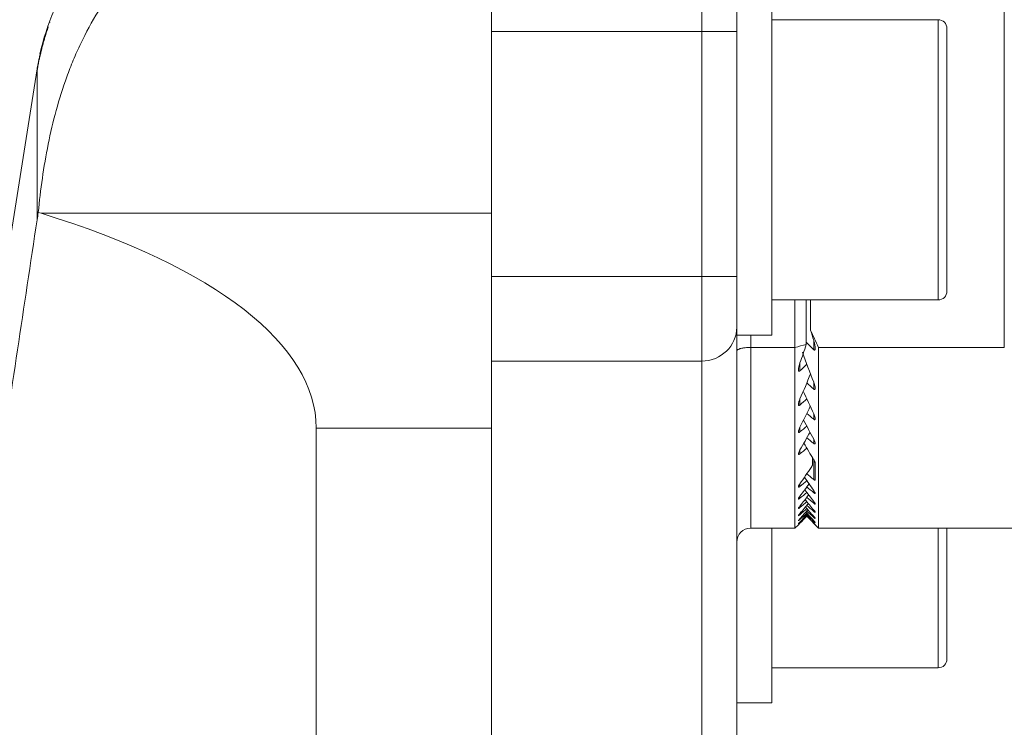
# Model space of a CAD drawing. Units: millimetres. Extents: x -76 to 160, y -179 to 180.
# Drawn here: x 43 to 99, y 91 to 131 of the extents above; entities that cross this region are included whole.
import ezdxf

# ---------------------------------------------------------------- set-up
doc = ezdxf.new("R2010")
doc.units = ezdxf.units.MM
doc.layers.add('1', color=4, linetype='CONTINUOUS')
doc.layers.add('2', color=7, linetype='CONTINUOUS')
doc.styles.add('iso_b_vert', font='simplex.shx')
doc.dimstyles.get("Standard").update_dxf_attribs({"dimtxt": 0.18, "dimasz": 0.18, "dimexe": 0.18, "dimexo": 0.0625, "dimgap": 0.09, "dimtad": 1, "dimzin": 0, "dimdsep": 52, "dimtxsty": 'Standard', "dimcen": 0.09, "dimadec": 0, "dimazin": 0, "dimtfac": 1, "dimtdec": 4, "dimtofl": 0, "dimtmove": 0, "dimatfit": 3, "dimfxl": 1, "dimtolj": 1, "dimtzin": 0, "dimarcsym": 0})

# ---------------------------------------------------------------- blocks, each defined once
blk = doc.blocks.new('DimnDraft3D3')
at = {"layer": '2', "lineweight": 13}
for p, q in [((0, 41.7), (0, 177.697622)), ((132.600001, 123.899952), (132.600001, 177.697622)), ((0, 175.697622), (132.600001, 175.697622))]:
    blk.add_line(p, q, dxfattribs=at)
for points in [[(0, 175.697622), (3.174998, 176.115618), (3.175002, 175.279625), (0, 175.697622)], [(132.600001, 175.697622), (129.425003, 175.279625), (129.425, 176.115618), (132.600001, 175.697622)]]:
    blk.add_solid(points, dxfattribs=at)
at = {"layer": '2', "lineweight": 18, "insert": (64.571053, 176.447622), "char_height": 3, "attachment_point": 7, "line_spacing_factor": 1.084337, "style": 'iso_b_vert'}
blk.add_mtext('\\W0.6255;133', dxfattribs=at)

msp = doc.modelspace()

# ---------------------------------------------------------------- linework, layer by layer
at = {"layer": '1', "lineweight": 18}
for p, q in [((70, 130.329), (70, 142.585)), ((82, 130.329), (82, 142.585)), ((84, 141.053), (84, 130.329)), ((86, 133), (86, 113)), ((99.267, 131.657), (99.272, 112.292)), ((95.5, 131), (86, 131)), ((95.5, 115), (95.5, 131)), ((96, 115.5), (96, 130.5)), ((82, 130.329), (70, 130.329)), ((70, 130.329), (70, 116.344)), ((82, 116.344), (82, 130.329)), ((84, 130.329), (82, 130.329)), ((84, 130.329), (84, 116.344)), ((44.068, 128.19), (30.1, 40)), ((44.068, 128.19), (44.068, 128.114)), ((44.068, 119.575), (44.068, 128.104)), ((44.137, 119.995), (44.297, 119.946)), ((44.297, 119.946), (70, 119.946)), ((70, 113.315), (70, 116.344)), ((70, 116.344), (82, 116.344)), ((84, 116.344), (82, 116.344)), ((82, 111.514), (82, 116.344)), ((84, 116.344), (84, 113.446)), ((86, 115), (95.5, 115)), ((87.325, 112.292), (87.325, 115)), ((87.968, 115), (87.968, 112.459)), ((88.217, 113.279), (88.217, 115)), ((70, 113.315), (70, 107.689)), ((84, 113.446), (84, 88.259)), ((84, 113), (86, 113)), ((84.8, 113), (84.8, 112.292)), ((88.395, 112.159), (88.395, 112.691)), ((84.8, 112.292), (87.325, 112.292)), ((84.8, 101.974), (84.8, 112.292)), ((87.325, 101.974), (87.325, 112.292)), ((88.675, 112.292), (99.272, 112.292)), ((88.675, 101.974), (88.675, 112.292)), ((82, 111.514), (70, 111.514)), ((82, 86.327), (82, 111.514)), ((87.605, 110.955), (87.605, 111.405)), ((88.395, 109.916), (88.395, 110.307)), ((87.605, 109.004), (87.605, 109.349)), ((88.395, 108.192), (88.395, 108.5)), ((60, 107.689), (60, -107.689)), ((70, 107.689), (60, 107.689)), ((70, 107.689), (70, 36)), ((87.605, 107.464), (87.605, 107.741)), ((88.395, 106.808), (88.395, 107.058)), ((87.605, 106.215), (87.605, 106.441)), ((88.325, 105.979), (88.325, 105.607)), ((88.395, 104.751), (88.395, 105.882)), ((88.48, 104.736), (88.48, 105.676)), ((87.605, 104.354), (87.605, 104.505)), ((88.395, 103.997), (88.395, 104.132)), ((87.605, 103.677), (87.605, 103.798)), ((88.395, 103.393), (88.395, 103.501)), ((87.605, 103.144), (87.605, 103.238)), ((88.395, 102.927), (88.395, 103.008)), ((87.605, 102.741), (87.605, 102.811)), ((87.605, 102.462), (87.605, 102.508)), ((87.605, 102.302), (87.605, 102.324)), ((87.998, 102.652), (88.675, 101.974)), ((88.395, 102.587), (88.395, 102.644)), ((88.395, 102.367), (88.395, 102.401)), ((84.8, 101.974), (87.325, 101.974)), ((86, 102), (86, 92)), ((87.325, 101.974), (87.522, 102.171)), ((88.395, 102.264), (88.395, 102.276)), ((88.675, 101.974), (106.236, 101.974)), ((95.5, 94), (95.5, 101.975)), ((96, 94.5), (96, 102)), ((86, 94), (95.5, 94)), ((84, 92), (86, 92))]:
    msp.add_line(p, q, dxfattribs=at)
at = {"layer": '1', "lineweight": 13}
msp.add_line((44.8, 130.85), (44.791, 130.845), dxfattribs=at)
at = {"layer": '1', "lineweight": 18}
for centre, radius, start, end in [((57.896, 126), 14, 124.318, 167.5091), ((95.5, 130.5), 0.5, 0, 90), ((57.896, 126), 14, 169.9212, 171), ((95.5, 115.5), 0.5, 270, 0), ((95.5, 94.5), 0.5, 270, 0)]:
    msp.add_arc(centre, radius, start, end, dxfattribs=at)
at = {"layer": '1', "lineweight": 18, "extrusion": (0, 0, -1)}
msp.add_arc((-84.8, 101.174), 0.8, 0, 90, dxfattribs=at)
msp.add_ellipse((16.04, 107.689), major_axis=(43.96, 0), ratio=0.36397, start_param=-0.872665, end_param=0, dxfattribs=at)
at = {"layer": '1', "lineweight": 18}
msp.add_ellipse((82, 113.446), major_axis=(2, 0), ratio=0.965926, start_param=-1.570796, end_param=0, dxfattribs=at)
for points, knots in [([(44.137, 119.995), (44.199, 120.647), (44.275, 121.297), (44.461, 122.596), (44.571, 123.244), (44.832, 124.536), (44.983, 125.18), (45.334, 126.463), (45.534, 127.103), (45.88, 128.058), (46.003, 128.376), (46.201, 128.851), (46.269, 129.009), (46.409, 129.324), (46.481, 129.482), (46.854, 130.265), (47.189, 130.883), (47.665, 131.642), (47.763, 131.794), (47.965, 132.095), (48.07, 132.245), (48.393, 132.691), (48.62, 132.984), (49.103, 133.558), (49.358, 133.84), (49.901, 134.391), (50.189, 134.659), (50.497, 134.921)], [0, 0, 0, 0, 0.125, 0.125, 0.25, 0.25, 0.375, 0.375, 0.5, 0.5, 0.5625, 0.5625, 0.59375, 0.59375, 0.625, 0.625, 0.75, 0.75, 0.78125, 0.78125, 0.8125, 0.8125, 0.875, 0.875, 0.9375, 0.9375, 1, 1, 1, 1]), ([(44.068, 128.104), (44.069, 128.11), (44.072, 128.124), (44.078, 128.156), (44.08, 128.169), (44.086, 128.198), (44.089, 128.214), (44.098, 128.268), (44.106, 128.31), (44.12, 128.383), (44.125, 128.409), (44.135, 128.463), (44.141, 128.492), (44.159, 128.581), (44.172, 128.644), (44.193, 128.746), (44.201, 128.782), (44.217, 128.853), (44.233, 128.925), (44.25, 129), (44.268, 129.075), (44.277, 129.114), (44.305, 129.23), (44.325, 129.308), (44.355, 129.424), (44.365, 129.462), (44.385, 129.539), (44.396, 129.578), (44.427, 129.692), (44.448, 129.765), (44.479, 129.872), (44.489, 129.907), (44.509, 129.976), (44.519, 130.009), (44.549, 130.106), (44.567, 130.167), (44.602, 130.278), (44.619, 130.33), (44.647, 130.42), (44.66, 130.459), (44.675, 130.508), (44.68, 130.522), (44.688, 130.548), (44.691, 130.559), (44.699, 130.586), (44.702, 130.596), (44.702, 130.6), (44.702, 130.6), (44.701, 130.6)], [0, 0, 0, 0, 0.061791, 0.061791, 0.092686, 0.092686, 0.123582, 0.123582, 0.185373, 0.185373, 0.216268, 0.216268, 0.247164, 0.247164, 0.308955, 0.308955, 0.33985, 0.33985, 0.370746, 0.401641, 0.401641, 0.432536, 0.432536, 0.494327, 0.494327, 0.525223, 0.525223, 0.556118, 0.556118, 0.617909, 0.617909, 0.648805, 0.648805, 0.6797, 0.6797, 0.741491, 0.741491, 0.803282, 0.803282, 0.865073, 0.865073, 0.895968, 0.895968, 0.926864, 0.926864, 0.988655, 0.988655, 1, 1, 1, 1]), ([(44.678, 130.545), (44.675, 130.539), (44.673, 130.532), (44.66, 130.498), (44.647, 130.464), (44.626, 130.403), (44.618, 130.381), (44.602, 130.335), (44.593, 130.31), (44.567, 130.232), (44.549, 130.175), (44.519, 130.082), (44.509, 130.05), (44.489, 129.984), (44.479, 129.951), (44.448, 129.848), (44.427, 129.776), (44.385, 129.626), (44.364, 129.55), (44.334, 129.435), (44.325, 129.396), (44.305, 129.318), (44.295, 129.279), (44.267, 129.162), (44.25, 129.085), (44.225, 128.973), (44.217, 128.935), (44.201, 128.862), (44.193, 128.825), (44.172, 128.719), (44.159, 128.653), (44.135, 128.527), (44.124, 128.468), (44.106, 128.362), (44.098, 128.315), (44.089, 128.254), (44.086, 128.235), (44.08, 128.201), (44.078, 128.186), (44.072, 128.146), (44.069, 128.126), (44.068, 128.114)], [0, 0, 0, 0, 0.018854, 0.018854, 0.088936, 0.088936, 0.123977, 0.123977, 0.159018, 0.159018, 0.2291, 0.2291, 0.264141, 0.264141, 0.299182, 0.299182, 0.369264, 0.369264, 0.439345, 0.439345, 0.474386, 0.474386, 0.509427, 0.509427, 0.579509, 0.579509, 0.61455, 0.61455, 0.649591, 0.649591, 0.719673, 0.719673, 0.789755, 0.789755, 0.859836, 0.859836, 0.894877, 0.894877, 0.929918, 0.929918, 1, 1, 1, 1]), ([(44.068, 128.104), (44.068, 128.103), (44.067, 128.101), (44.067, 128.1), (44.067, 128.1), (44.067, 128.101), (44.067, 128.102), (44.067, 128.105), (44.067, 128.109), (44.068, 128.112), (44.068, 128.114)], [0, 0, 0, 0, 0.125382, 0.250437, 0.375273, 0.5, 0.624727, 0.749563, 0.874618, 1, 1, 1, 1]), ([(44.068, 119.575), (43.321, 114.622), (42.578, 109.668), (41.104, 99.76), (40.373, 94.805), (38.93, 84.892), (38.217, 79.935), (36.82, 70.016), (36.136, 65.055), (35.144, 57.609), (34.819, 55.126), (34.185, 50.158), (33.876, 47.674), (33.278, 42.701), (32.989, 40.214), (32.439, 35.235), (32.178, 32.744), (31.692, 27.757), (31.468, 25.261), (31.067, 20.264), (30.891, 17.761), (30.6, 12.749), (30.486, 10.239), (30.331, 5.209), (30.29, 2.69), (30.287, -0.466), (30.289, -1.098), (30.298, -2.361), (30.305, -2.994), (30.333, -4.89), (30.361, -6.153), (30.474, -9.939), (30.586, -12.458), (30.873, -17.486), (31.047, -19.996), (31.446, -25.01), (31.67, -27.513), (32.154, -32.515), (32.416, -35.013), (32.966, -40.006), (33.254, -42.5), (33.853, -47.486), (34.163, -49.978), (34.798, -54.959), (35.123, -57.448), (36.117, -64.914), (36.803, -69.889), (38.203, -79.833), (38.917, -84.803), (40.364, -94.741), (41.096, -99.709), (42.574, -109.643), (43.319, -114.609), (44.068, -119.575)], [0, 0, 0, 0, 0.0625, 0.0625, 0.125, 0.125, 0.1875, 0.1875, 0.25, 0.25, 0.28125, 0.28125, 0.3125, 0.3125, 0.34375, 0.34375, 0.375, 0.375, 0.40625, 0.40625, 0.4375, 0.4375, 0.46875, 0.46875, 0.5, 0.5, 0.507813, 0.507813, 0.515625, 0.515625, 0.53125, 0.53125, 0.5625, 0.5625, 0.59375, 0.59375, 0.625, 0.625, 0.65625, 0.65625, 0.6875, 0.6875, 0.71875, 0.71875, 0.75, 0.75, 0.8125, 0.8125, 0.875, 0.875, 0.9375, 0.9375, 1, 1, 1, 1]), ([(88.395, 112.691), (88.412, 112.635), (88.427, 112.579), (88.447, 112.496), (88.453, 112.468), (88.463, 112.412), (88.468, 112.385), (88.475, 112.33), (88.477, 112.303), (88.479, 112.263), (88.48, 112.25), (88.479, 112.225), (88.479, 112.212), (88.476, 112.188), (88.473, 112.176), (88.466, 112.155), (88.461, 112.146), (88.45, 112.137), (88.446, 112.135), (88.436, 112.134), (88.431, 112.135), (88.42, 112.139), (88.415, 112.142), (88.405, 112.15), (88.399, 112.154), (88.395, 112.159)], [0, 0, 0, 0, 0.25, 0.25, 0.375, 0.375, 0.5, 0.5, 0.625, 0.625, 0.6875, 0.6875, 0.75, 0.75, 0.8125, 0.8125, 0.875, 0.875, 0.90625, 0.90625, 0.9375, 0.9375, 0.96875, 0.96875, 1, 1, 1, 1]), ([(84.8, 112.292), (84.746, 112.292), (84.693, 112.29), (84.588, 112.285), (84.538, 112.281), (84.465, 112.273), (84.441, 112.27), (84.394, 112.263), (84.372, 112.26), (84.306, 112.248), (84.266, 112.24), (84.211, 112.225), (84.194, 112.22), (84.161, 112.21), (84.146, 112.204), (84.103, 112.188), (84.079, 112.176), (84.049, 112.158), (84.041, 112.151), (84.026, 112.139), (84.014, 112.126), (84.006, 112.113), (84.001, 112.1), (84, 112.094), (84, 112.087)], [0, 0, 0, 0, 0.125, 0.125, 0.25, 0.25, 0.3125, 0.3125, 0.375, 0.375, 0.5, 0.5, 0.5625, 0.5625, 0.625, 0.625, 0.75, 0.75, 0.8125, 0.8125, 0.875, 0.9375, 0.9375, 1, 1, 1, 1]), ([(87.605, 110.955), (87.596, 110.946), (87.587, 110.939), (87.568, 110.93), (87.558, 110.929), (87.547, 110.933), (87.544, 110.935), (87.538, 110.941), (87.535, 110.944), (87.529, 110.956), (87.526, 110.965), (87.522, 110.985), (87.521, 110.996), (87.52, 111.018), (87.52, 111.029), (87.522, 111.063), (87.524, 111.087), (87.535, 111.159), (87.546, 111.207), (87.572, 111.306), (87.588, 111.355), (87.605, 111.405)], [0, 0, 0, 0, 0.0625, 0.0625, 0.125, 0.125, 0.15625, 0.15625, 0.1875, 0.1875, 0.25, 0.25, 0.3125, 0.3125, 0.375, 0.375, 0.5, 0.5, 0.75, 0.75, 1, 1, 1, 1]), ([(88.395, 109.916), (88.403, 109.908), (88.412, 109.902), (88.43, 109.893), (88.439, 109.891), (88.453, 109.892), (88.46, 109.896), (88.469, 109.907), (88.472, 109.915), (88.479, 109.939), (88.48, 109.959), (88.479, 109.999), (88.476, 110.021), (88.466, 110.085), (88.455, 110.129), (88.428, 110.217), (88.413, 110.262), (88.395, 110.307)], [0, 0, 0, 0, 0.0625, 0.0625, 0.125, 0.125, 0.1875, 0.1875, 0.25, 0.25, 0.375, 0.375, 0.5, 0.5, 0.75, 0.75, 1, 1, 1, 1]), ([(87.605, 109.349), (87.587, 109.307), (87.571, 109.266), (87.551, 109.205), (87.545, 109.185), (87.534, 109.144), (87.53, 109.124), (87.523, 109.085), (87.521, 109.066), (87.52, 109.031), (87.522, 109.013), (87.529, 108.993), (87.533, 108.987), (87.543, 108.979), (87.549, 108.977), (87.564, 108.978), (87.572, 108.981), (87.589, 108.99), (87.597, 108.996), (87.605, 109.004)], [0, 0, 0, 0, 0.25, 0.25, 0.375, 0.375, 0.5, 0.5, 0.625, 0.625, 0.75, 0.75, 0.8125, 0.8125, 0.875, 0.875, 0.9375, 0.9375, 1, 1, 1, 1]), ([(88.395, 108.5), (88.413, 108.461), (88.43, 108.422), (88.457, 108.345), (88.468, 108.308), (88.478, 108.254), (88.48, 108.237), (88.479, 108.205), (88.477, 108.19), (88.468, 108.174), (88.464, 108.17), (88.454, 108.165), (88.448, 108.164), (88.427, 108.168), (88.41, 108.179), (88.395, 108.192)], [0, 0, 0, 0, 0.25, 0.25, 0.5, 0.5, 0.625, 0.625, 0.75, 0.75, 0.8125, 0.8125, 0.875, 0.875, 1, 1, 1, 1]), ([(87.605, 107.464), (87.59, 107.452), (87.575, 107.442), (87.554, 107.436), (87.548, 107.435), (87.538, 107.438), (87.533, 107.441), (87.524, 107.454), (87.521, 107.466), (87.52, 107.495), (87.522, 107.511), (87.531, 107.56), (87.542, 107.595), (87.57, 107.667), (87.587, 107.704), (87.605, 107.741)], [0, 0, 0, 0, 0.125, 0.125, 0.1875, 0.1875, 0.25, 0.25, 0.375, 0.375, 0.5, 0.5, 0.75, 0.75, 1, 1, 1, 1]), ([(88.395, 106.808), (88.409, 106.796), (88.424, 106.786), (88.444, 106.779), (88.45, 106.778), (88.461, 106.779), (88.465, 106.781), (88.476, 106.791), (88.479, 106.802), (88.48, 106.827), (88.478, 106.841), (88.469, 106.887), (88.458, 106.921), (88.43, 106.989), (88.414, 107.023), (88.395, 107.058)], [0, 0, 0, 0, 0.125, 0.125, 0.1875, 0.1875, 0.25, 0.25, 0.375, 0.375, 0.5, 0.5, 0.75, 0.75, 1, 1, 1, 1]), ([(87.605, 106.441), (87.586, 106.408), (87.569, 106.375), (87.541, 106.311), (87.53, 106.279), (87.521, 106.237), (87.52, 106.223), (87.522, 106.201), (87.525, 106.192), (87.536, 106.185), (87.541, 106.184), (87.551, 106.184), (87.557, 106.186), (87.577, 106.194), (87.591, 106.203), (87.605, 106.215)], [0, 0, 0, 0, 0.25, 0.25, 0.5, 0.5, 0.625, 0.625, 0.75, 0.75, 0.8125, 0.8125, 0.875, 0.875, 1, 1, 1, 1]), ([(88.395, 105.882), (88.406, 105.864), (88.417, 105.845), (88.436, 105.808), (88.445, 105.79), (88.46, 105.754), (88.467, 105.737), (88.474, 105.712), (88.476, 105.705), (88.479, 105.689), (88.48, 105.682), (88.48, 105.676)], [0, 0, 0, 0, 0.25, 0.25, 0.5, 0.5, 0.75, 0.75, 0.875, 0.875, 1, 1, 1, 1]), ([(88.25, 105.444), (88.27, 105.474), (88.287, 105.503), (88.308, 105.546), (88.313, 105.56), (88.322, 105.585), (88.325, 105.597), (88.325, 105.607)], [0, 0, 0, 0, 0.5, 0.5, 0.75, 0.75, 1, 1, 1, 1]), ([(88.395, 104.751), (88.406, 104.742), (88.417, 104.734), (88.438, 104.721), (88.448, 104.717), (88.464, 104.713), (88.47, 104.715), (88.478, 104.722), (88.48, 104.729), (88.48, 104.736)], [0, 0, 0, 0, 0.25, 0.25, 0.5, 0.5, 0.75, 0.75, 1, 1, 1, 1]), ([(87.605, 104.505), (87.586, 104.477), (87.568, 104.449), (87.546, 104.409), (87.54, 104.395), (87.529, 104.371), (87.525, 104.359), (87.52, 104.338), (87.52, 104.33), (87.523, 104.32), (87.525, 104.318), (87.53, 104.315), (87.533, 104.314), (87.545, 104.315), (87.556, 104.32), (87.58, 104.334), (87.593, 104.343), (87.605, 104.354)], [0, 0, 0, 0, 0.25, 0.25, 0.375, 0.375, 0.5, 0.5, 0.625, 0.625, 0.6875, 0.6875, 0.75, 0.75, 0.875, 0.875, 1, 1, 1, 1]), ([(88.395, 104.132), (88.415, 104.105), (88.433, 104.077), (88.462, 104.026), (88.474, 104.002), (88.479, 103.978), (88.48, 103.974), (88.48, 103.966), (88.479, 103.963), (88.475, 103.956), (88.469, 103.954), (88.457, 103.956), (88.453, 103.958), (88.443, 103.963), (88.437, 103.966), (88.42, 103.977), (88.407, 103.986), (88.395, 103.997)], [0, 0, 0, 0, 0.25, 0.25, 0.5, 0.5, 0.5625, 0.5625, 0.625, 0.625, 0.75, 0.75, 0.8125, 0.8125, 0.875, 0.875, 1, 1, 1, 1]), ([(87.605, 103.677), (87.593, 103.667), (87.581, 103.657), (87.564, 103.646), (87.558, 103.642), (87.548, 103.637), (87.544, 103.635), (87.532, 103.632), (87.526, 103.632), (87.52, 103.64), (87.52, 103.647), (87.524, 103.664), (87.528, 103.674), (87.538, 103.696), (87.545, 103.708), (87.567, 103.745), (87.585, 103.771), (87.605, 103.798)], [0, 0, 0, 0, 0.125, 0.125, 0.1875, 0.1875, 0.25, 0.25, 0.375, 0.375, 0.5, 0.5, 0.625, 0.625, 0.75, 0.75, 1, 1, 1, 1]), ([(88.395, 103.393), (88.407, 103.383), (88.419, 103.373), (88.441, 103.358), (88.451, 103.352), (88.468, 103.345), (88.474, 103.345), (88.48, 103.351), (88.48, 103.357), (88.477, 103.372), (88.473, 103.381), (88.462, 103.402), (88.456, 103.414), (88.433, 103.449), (88.415, 103.474), (88.395, 103.501)], [0, 0, 0, 0, 0.125, 0.125, 0.25, 0.25, 0.375, 0.375, 0.5, 0.5, 0.625, 0.625, 0.75, 0.75, 1, 1, 1, 1]), ([(87.605, 103.238), (87.585, 103.212), (87.567, 103.188), (87.544, 103.153), (87.537, 103.143), (87.527, 103.123), (87.523, 103.114), (87.52, 103.1), (87.52, 103.096), (87.525, 103.093), (87.528, 103.093), (87.534, 103.094), (87.537, 103.095), (87.55, 103.101), (87.56, 103.107), (87.581, 103.123), (87.593, 103.133), (87.605, 103.144)], [0, 0, 0, 0, 0.25, 0.25, 0.375, 0.375, 0.5, 0.5, 0.625, 0.625, 0.6875, 0.6875, 0.75, 0.75, 0.875, 0.875, 1, 1, 1, 1]), ([(88.395, 103.008), (88.405, 102.996), (88.415, 102.983), (88.433, 102.959), (88.442, 102.948), (88.457, 102.926), (88.463, 102.916), (88.474, 102.897), (88.477, 102.889), (88.48, 102.877), (88.479, 102.874), (88.472, 102.872), (88.466, 102.874), (88.449, 102.883), (88.44, 102.89), (88.418, 102.907), (88.406, 102.916), (88.395, 102.927)], [0, 0, 0, 0, 0.125, 0.125, 0.25, 0.25, 0.375, 0.375, 0.5, 0.5, 0.625, 0.625, 0.75, 0.75, 0.875, 0.875, 1, 1, 1, 1]), ([(87.605, 102.741), (87.594, 102.731), (87.582, 102.721), (87.561, 102.704), (87.551, 102.697), (87.539, 102.689), (87.535, 102.687), (87.529, 102.684), (87.527, 102.684), (87.521, 102.684), (87.52, 102.686), (87.522, 102.697), (87.526, 102.704), (87.536, 102.721), (87.543, 102.731), (87.565, 102.762), (87.585, 102.786), (87.605, 102.81)], [0, 0, 0, 0, 0.125, 0.125, 0.25, 0.25, 0.3125, 0.3125, 0.375, 0.375, 0.5, 0.5, 0.625, 0.625, 0.75, 0.75, 1, 1, 1, 1]), ([(87.605, 102.508), (87.595, 102.496), (87.585, 102.485), (87.566, 102.463), (87.557, 102.452), (87.542, 102.433), (87.535, 102.424), (87.525, 102.409), (87.522, 102.404), (87.52, 102.397), (87.522, 102.396), (87.528, 102.398), (87.53, 102.4), (87.537, 102.404), (87.54, 102.407), (87.561, 102.422), (87.583, 102.441), (87.605, 102.462)], [0, 0, 0, 0, 0.125, 0.125, 0.25, 0.25, 0.375, 0.375, 0.5, 0.5, 0.625, 0.625, 0.6875, 0.6875, 0.75, 0.75, 1, 1, 1, 1]), ([(87.605, 102.302), (87.594, 102.291), (87.584, 102.281), (87.564, 102.262), (87.554, 102.253), (87.538, 102.239), (87.531, 102.233), (87.522, 102.227), (87.52, 102.226), (87.521, 102.229), (87.524, 102.233), (87.534, 102.245), (87.54, 102.253), (87.556, 102.271), (87.565, 102.281), (87.584, 102.302), (87.595, 102.313), (87.605, 102.324)], [0, 0, 0, 0, 0.125, 0.125, 0.25, 0.25, 0.375, 0.375, 0.5, 0.5, 0.625, 0.625, 0.75, 0.75, 0.875, 0.875, 1, 1, 1, 1]), ([(88.395, 102.587), (88.406, 102.576), (88.418, 102.566), (88.438, 102.549), (88.448, 102.541), (88.464, 102.53), (88.471, 102.526), (88.477, 102.525), (88.478, 102.525), (88.48, 102.527), (88.48, 102.529), (88.478, 102.535), (88.475, 102.542), (88.465, 102.557), (88.458, 102.567), (88.443, 102.587), (88.434, 102.598), (88.415, 102.62), (88.405, 102.632), (88.395, 102.644)], [0, 0, 0, 0, 0.125, 0.125, 0.25, 0.25, 0.375, 0.375, 0.4375, 0.4375, 0.5, 0.5, 0.625, 0.625, 0.75, 0.75, 0.875, 0.875, 1, 1, 1, 1]), ([(88.395, 102.401), (88.405, 102.39), (88.416, 102.378), (88.435, 102.357), (88.443, 102.347), (88.459, 102.328), (88.466, 102.32), (88.476, 102.307), (88.479, 102.302), (88.48, 102.298), (88.479, 102.297), (88.478, 102.297), (88.476, 102.298), (88.469, 102.302), (88.463, 102.307), (88.447, 102.32), (88.437, 102.328), (88.417, 102.347), (88.406, 102.357), (88.395, 102.367)], [0, 0, 0, 0, 0.125, 0.125, 0.25, 0.25, 0.375, 0.375, 0.5, 0.5, 0.5625, 0.5625, 0.625, 0.625, 0.75, 0.75, 0.875, 0.875, 1, 1, 1, 1]), ([(87.605, 102.256), (87.595, 102.245), (87.584, 102.234), (87.564, 102.214), (87.555, 102.205), (87.539, 102.189), (87.532, 102.182), (87.523, 102.173), (87.521, 102.17), (87.52, 102.17)], [0, 0, 0, 0, 0.250287, 0.250287, 0.500575, 0.500575, 0.750862, 0.750862, 1, 1, 1, 1]), ([(88.48, 102.184), (88.48, 102.184), (88.48, 102.184), (88.479, 102.185), (88.479, 102.186), (88.476, 102.189), (88.474, 102.191), (88.467, 102.199), (88.46, 102.207), (88.444, 102.224), (88.435, 102.233), (88.416, 102.254), (88.405, 102.264), (88.395, 102.275)], [0, 0, 0, 0, 0.009869, 0.009869, 0.133635, 0.133635, 0.257402, 0.257402, 0.504935, 0.504935, 0.752467, 0.752467, 1, 1, 1, 1]), ([(88.395, 102.264), (88.406, 102.253), (88.416, 102.243), (88.436, 102.224), (88.446, 102.215), (88.462, 102.199), (88.468, 102.193), (88.475, 102.187), (88.477, 102.186), (88.478, 102.185)], [0, 0, 0, 0, 0.288476, 0.288476, 0.576952, 0.576952, 0.865428, 0.865428, 1, 1, 1, 1])]:
    msp.add_open_spline(points, degree=3, knots=knots, dxfattribs=at)
for points in [[(44.068, 119.575), (44.089, 119.715), (44.112, 119.855), (44.137, 119.995)], [(88.217, 113.279), (88.364, 112.947), (88.518, 112.618), (88.675, 112.292)], [(88.217, 113.279), (88.274, 113.082), (88.334, 112.886), (88.395, 112.691)], [(87.968, 112.459), (87.754, 112.403), (87.539, 112.347), (87.325, 112.292)], [(87.968, 112.459), (87.852, 112.105), (87.731, 111.754), (87.605, 111.405)], [(87.967, 112.591), (88.109, 112.446), (88.252, 112.302), (88.395, 112.159)], [(88.395, 110.307), (88.167, 110.87), (87.952, 111.439), (87.75, 112.016)], [(88.008, 111.332), (87.874, 111.206), (87.74, 111.08), (87.605, 110.955)], [(87.605, 109.349), (87.817, 109.825), (88.02, 110.306), (88.213, 110.791)], [(88.395, 109.916), (88.261, 110.035), (88.127, 110.154), (87.994, 110.273)], [(87.795, 109.802), (87.988, 109.364), (88.188, 108.93), (88.395, 108.5)], [(87.605, 109.004), (87.739, 109.118), (87.872, 109.233), (88.005, 109.347)], [(88.198, 108.93), (88.006, 108.53), (87.808, 108.134), (87.605, 107.741)], [(87.996, 108.527), (88.129, 108.415), (88.262, 108.303), (88.395, 108.192)], [(88.395, 107.058), (88.198, 107.416), (88.005, 107.777), (87.817, 108.141)], [(88.004, 107.794), (87.871, 107.684), (87.738, 107.574), (87.605, 107.464)], [(87.605, 106.441), (87.801, 106.778), (87.994, 107.117), (88.182, 107.459)], [(87.826, 106.833), (88.013, 106.514), (88.202, 106.197), (88.395, 105.882)], [(88.395, 106.808), (88.262, 106.917), (88.129, 107.026), (87.997, 107.134)], [(87.605, 106.215), (87.738, 106.323), (87.87, 106.431), (88.003, 106.539)], [(87.605, 104.505), (87.823, 104.816), (88.037, 105.129), (88.25, 105.444)], [(87.605, 104.354), (87.738, 104.463), (87.87, 104.573), (88.002, 104.682)], [(87.861, 104.878), (88.037, 104.628), (88.215, 104.379), (88.395, 104.132)], [(88.395, 104.751), (88.262, 104.86), (88.13, 104.969), (87.998, 105.077)], [(88.13, 104.503), (87.956, 104.267), (87.782, 104.032), (87.605, 103.798)], [(88.001, 104.012), (87.869, 103.9), (87.737, 103.789), (87.605, 103.677)], [(88.395, 103.501), (88.222, 103.722), (88.05, 103.945), (87.88, 104.168)], [(87.999, 104.328), (88.131, 104.218), (88.263, 104.107), (88.395, 103.997)], [(87.605, 103.238), (87.775, 103.448), (87.943, 103.659), (88.11, 103.871)], [(87.605, 103.144), (87.737, 103.258), (87.869, 103.373), (88.001, 103.487)], [(87.9, 103.608), (88.064, 103.407), (88.229, 103.207), (88.395, 103.008)], [(88.395, 103.393), (88.263, 103.506), (88.131, 103.619), (87.999, 103.732)], [(88.089, 103.38), (87.928, 103.19), (87.767, 103), (87.605, 102.81)], [(88.001, 103.096), (87.869, 102.977), (87.737, 102.859), (87.605, 102.741)], [(87.605, 102.508), (87.76, 102.678), (87.913, 102.849), (88.066, 103.021)], [(88.395, 102.644), (88.237, 102.824), (88.079, 103.004), (87.922, 103.185)], [(87.946, 102.888), (88.095, 102.725), (88.245, 102.563), (88.395, 102.401)], [(87.999, 103.275), (88.131, 103.159), (88.263, 103.043), (88.395, 102.927)], [(88.395, 102.587), (88.263, 102.707), (88.131, 102.827), (87.999, 102.947)], [(87.605, 102.462), (87.737, 102.585), (87.869, 102.707), (88.001, 102.829)], [(88.042, 102.785), (87.896, 102.631), (87.751, 102.477), (87.605, 102.324)], [(88, 102.683), (87.869, 102.555), (87.737, 102.428), (87.605, 102.302)], [(87.605, 102.256), (87.742, 102.393), (87.879, 102.53), (88.015, 102.668)], [(88.395, 102.275), (88.253, 102.421), (88.112, 102.566), (87.972, 102.712)], [(87.999, 102.741), (88.131, 102.616), (88.263, 102.492), (88.395, 102.367)], [(88.395, 102.264), (88.263, 102.394), (88.131, 102.524), (88, 102.654)]]:
    msp.add_open_spline(points, degree=3, dxfattribs=at)

# ---------------------------------------------------------------- dimensions: what is measured, and where the dimension line sits
at = {"layer": '2', "lineweight": 13}
dim = msp.add_linear_dim(base=(132.6, 175.698), p1=(0, 41.7), p2=(132.6, 123.9), dimstyle='Standard', override={"dimtxt": 3, "dimasz": 3.175, "dimexe": 2, "dimexo": 2, "dimgap": 1.5, "dimtad": 1, "dimtih": 0, "dimdec": 0, "dimzin": 8, "dimpost": '<>', "dimtxsty": 'iso_b_vert', "dimsah": 1, "dimclrd": 7, "dimclre": 7, "dimclrt": 7, "dimtofl": 1, "dimtmove": 0}, dxfattribs=at)
dim.commit()
dim.dimension.update_dxf_attribs({"geometry": 'DimnDraft3D3', "text_midpoint": (63.821, 175.698)})

doc.saveas('drawing.dxf')
